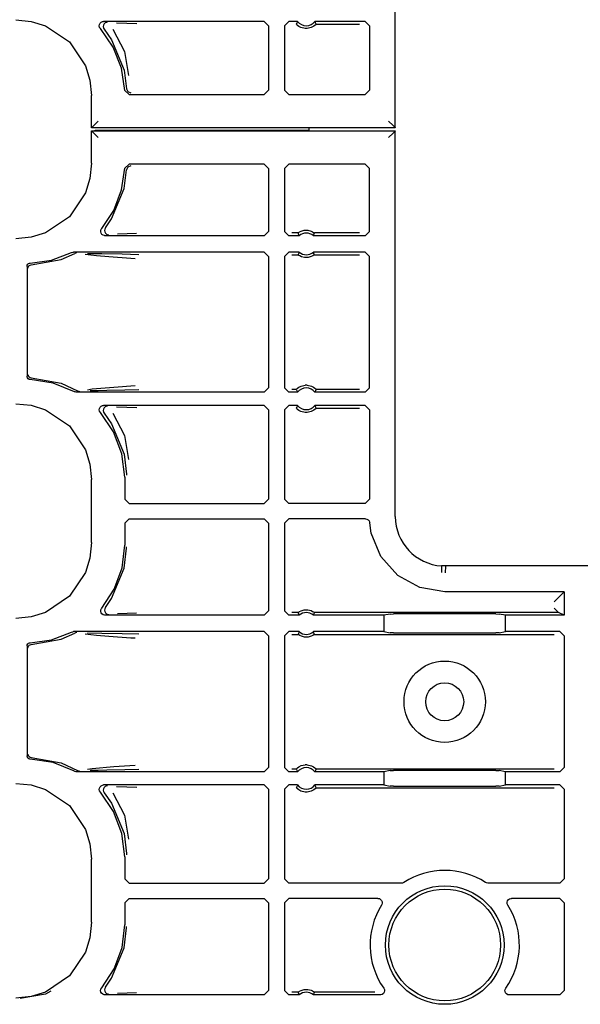
# Model space of a CAD drawing. Extents: x 18 to 64, y 15 to 129.
# Drawn here: x 53 to 56, y 34 to 39 of the extents above; entities that cross this region are included whole.
import ezdxf

# ---------------------------------------------------------------- set-up
doc = ezdxf.new("R2010")
doc.units = 0
doc.header["$MEASUREMENT"] = 0
doc.layers.add('TFR-TRI', color=7, linetype='CONTINUOUS')

msp = doc.modelspace()

# ---------------------------------------------------------------- linework, layer by layer
at = {"layer": 'TFR-TRI', "color": 113, "linetype": 'CONTINUOUS'}
for p, q in [((55.0194, 38.1527), (55.0194, 39.9305)), ((53.2696, 38.6506), (53.3406, 38.6433)), ((53.3406, 38.6433), (53.407, 38.6225)), ((53.6548, 38.6223), (53.6557, 38.629)), ((53.6557, 38.629), (53.6586, 38.635)), ((53.6586, 38.635), (53.6634, 38.6396)), ((53.6634, 38.6396), (53.6695, 38.6425)), ((53.6695, 38.6425), (53.6749, 38.6432)), ((53.6739, 38.6256), (53.6729, 38.619)), ((53.6771, 38.6316), (53.6739, 38.6256)), ((54.4155, 38.6432), (53.6749, 38.6432)), ((53.682, 38.6361), (53.6771, 38.6316)), ((53.6882, 38.6387), (53.682, 38.6361)), ((53.6916, 38.6392), (53.6882, 38.6387)), ((53.6928, 38.6393), (53.6916, 38.6392)), ((53.7338, 38.6361), (53.7813, 38.6345)), ((53.7813, 38.6345), (53.8276, 38.6328)), ((54.4155, 38.6432), (54.4354, 38.6232)), ((54.5089, 38.6232), (54.5289, 38.6432)), ((54.569, 38.6432), (54.5289, 38.6432)), ((54.565, 38.6347), (54.5631, 38.6303)), ((54.5634, 38.6299), (54.5631, 38.6303)), ((54.5653, 38.6278), (54.5634, 38.6299)), ((54.5682, 38.6415), (54.565, 38.6347)), ((54.5687, 38.6247), (54.5653, 38.6278)), ((54.569, 38.6432), (54.5682, 38.6415)), ((54.8802, 38.6432), (54.6488, 38.6432)), ((54.6498, 38.6411), (54.6488, 38.6432)), ((54.6524, 38.6277), (54.6495, 38.625)), ((54.6538, 38.6325), (54.6498, 38.6411)), ((54.6542, 38.6296), (54.6524, 38.6277)), ((54.6548, 38.6303), (54.6538, 38.6325)), ((54.6548, 38.6303), (54.6542, 38.6296)), ((54.6548, 38.6303), (54.8544, 38.6303)), ((54.8802, 38.6432), (54.9002, 38.6232)), ((53.407, 38.6225), (53.517, 38.5482)), ((53.6563, 38.6157), (53.6548, 38.6223)), ((53.6598, 38.61), (53.6563, 38.6157)), ((53.7191, 38.5246), (53.6598, 38.61)), ((53.6729, 38.619), (53.6741, 38.6124)), ((53.6741, 38.6124), (53.6774, 38.6066)), ((53.6774, 38.6066), (53.6774, 38.6066)), ((53.6774, 38.6066), (53.7119, 38.5586)), ((53.7171, 38.6067), (53.7706, 38.5045)), ((54.4354, 38.6232), (54.4354, 38.3255)), ((54.5089, 38.6232), (54.5089, 38.3255)), ((54.5748, 38.6202), (54.5687, 38.6247)), ((54.5845, 38.615), (54.5748, 38.6202)), ((54.6041, 38.6103), (54.5845, 38.615)), ((54.6137, 38.6103), (54.6041, 38.6103)), ((54.632, 38.6145), (54.6137, 38.6103)), ((54.6434, 38.6204), (54.632, 38.6145)), ((54.6495, 38.625), (54.6434, 38.6204)), ((54.9002, 38.6232), (54.9002, 38.3255)), ((53.517, 38.5482), (53.5913, 38.4382)), ((53.7119, 38.5586), (53.7693, 38.4188)), ((53.7572, 38.4279), (53.7191, 38.5246)), ((53.7706, 38.5045), (53.7903, 38.3936)), ((53.5913, 38.4382), (53.6121, 38.3719)), ((53.772, 38.3249), (53.7572, 38.4279)), ((53.7693, 38.4188), (53.78, 38.3329)), ((53.6121, 38.3719), (53.6194, 38.3008)), ((53.792, 38.3055), (53.772, 38.3249)), ((53.78, 38.3329), (53.7861, 38.3192)), ((53.7861, 38.3192), (53.8, 38.3135)), ((54.4354, 38.3255), (54.4155, 38.3055)), ((54.5289, 38.3055), (54.5089, 38.3255)), ((54.9002, 38.3255), (54.8802, 38.3055)), ((53.6194, 38.1527), (53.6194, 38.3008)), ((53.792, 38.3055), (54.4155, 38.3055)), ((54.5289, 38.3055), (54.8802, 38.3055)), ((53.6505, 38.1838), (53.6296, 38.1629)), ((54.9883, 38.1838), (55.0091, 38.1629)), ((53.6194, 38.1527), (53.6205, 38.1538)), ((55.0194, 38.1527), (53.6194, 38.1527)), ((53.6194, 37.9902), (53.6194, 38.1383)), ((53.6194, 38.1383), (55.0194, 38.1383)), ((53.6205, 38.1372), (53.6194, 38.1383)), ((53.6296, 38.1629), (53.6205, 38.1538)), ((53.6205, 38.1372), (53.6296, 38.1281)), ((53.6296, 38.1281), (53.6505, 38.1072)), ((53.6354, 38.1412), (54.6222, 38.1412)), ((53.6354, 38.1412), (53.6384, 38.1383)), ((53.6354, 38.1383), (53.6354, 38.1412)), ((55.0091, 38.1281), (54.9883, 38.1072)), ((55.0091, 38.1629), (55.0183, 38.1538)), ((55.0183, 38.1372), (55.0091, 38.1281)), ((55.0183, 38.1538), (55.0194, 38.1527)), ((55.0194, 38.1383), (55.0183, 38.1372)), ((55.0194, 36.3605), (55.0194, 38.1383)), ((53.6194, 37.9902), (53.6121, 37.9192)), ((53.758, 37.8662), (53.772, 37.9661)), ((53.7693, 37.8722), (53.78, 37.9581)), ((53.772, 37.9661), (53.792, 37.9855)), ((53.7861, 37.9718), (53.78, 37.9581)), ((53.8, 37.9775), (53.7861, 37.9718)), ((54.4155, 37.9855), (53.792, 37.9855)), ((54.4155, 37.9855), (54.4354, 37.9655)), ((54.4354, 37.9655), (54.4354, 37.6753)), ((54.5089, 37.9655), (54.5289, 37.9855)), ((54.5089, 37.9655), (54.5089, 37.6753)), ((54.8802, 37.9855), (54.5289, 37.9855)), ((54.8802, 37.9855), (54.9002, 37.9655)), ((54.9002, 37.6753), (54.9002, 37.9655)), ((53.6121, 37.9192), (53.5913, 37.8528)), ((53.7119, 37.7324), (53.7693, 37.8722)), ((53.722, 37.772), (53.758, 37.8662)), ((53.5913, 37.8528), (53.517, 37.7428)), ((53.666, 37.6882), (53.722, 37.772)), ((53.517, 37.7428), (53.407, 37.6685)), ((53.6832, 37.6916), (53.7119, 37.7324)), ((53.6614, 37.6731), (53.6618, 37.6797)), ((53.6633, 37.6666), (53.6614, 37.6731)), ((53.6618, 37.6797), (53.6644, 37.6859)), ((53.6644, 37.6859), (53.666, 37.6882)), ((53.68, 37.6857), (53.6789, 37.6791)), ((53.6789, 37.6791), (53.6801, 37.6725)), ((53.6832, 37.6916), (53.68, 37.6857)), ((53.6801, 37.6725), (53.6834, 37.6666)), ((53.6832, 37.6916), (53.6832, 37.6916)), ((54.4354, 37.6753), (54.4155, 37.6553)), ((54.5289, 37.6553), (54.5089, 37.6753)), ((54.5741, 37.6702), (54.578, 37.6727)), ((54.578, 37.6727), (54.5857, 37.6764)), ((54.5857, 37.6764), (54.6001, 37.6803)), ((54.6001, 37.6803), (54.6162, 37.6805)), ((54.6162, 37.6805), (54.6313, 37.6768)), ((54.6313, 37.6768), (54.6385, 37.6735)), ((54.6385, 37.6735), (54.643, 37.6707)), ((54.9002, 37.6753), (54.8802, 37.6553)), ((53.3406, 37.6477), (53.2696, 37.6404)), ((53.407, 37.6685), (53.3406, 37.6477)), ((53.6672, 37.6611), (53.6633, 37.6666)), ((53.6727, 37.6573), (53.6672, 37.6611)), ((53.6792, 37.6554), (53.6727, 37.6573)), ((53.6813, 37.6553), (53.6792, 37.6554)), ((54.4155, 37.6553), (53.6813, 37.6553)), ((53.6834, 37.6666), (53.6884, 37.6622)), ((53.6884, 37.6622), (53.6947, 37.6597)), ((53.6947, 37.6597), (53.6976, 37.6593)), ((53.6976, 37.6593), (53.6989, 37.6592)), ((53.7834, 37.6641), (53.7392, 37.6624)), ((53.827, 37.6657), (53.7834, 37.6641)), ((54.576, 37.6553), (54.5289, 37.6553)), ((54.5715, 37.6682), (54.5418, 37.6682)), ((54.5715, 37.6682), (54.5722, 37.6688)), ((54.5715, 37.6682), (54.5722, 37.6661)), ((54.5722, 37.6688), (54.5741, 37.6702)), ((54.5722, 37.6661), (54.5752, 37.6574)), ((54.5752, 37.6574), (54.576, 37.6553)), ((54.6418, 37.6553), (54.6424, 37.657)), ((54.8802, 37.6553), (54.6418, 37.6553)), ((54.6424, 37.657), (54.6449, 37.6639)), ((54.643, 37.6707), (54.6453, 37.6691)), ((54.6449, 37.6639), (54.6463, 37.6682)), ((54.6453, 37.6691), (54.6463, 37.6683)), ((54.6463, 37.6683), (54.6463, 37.6682)), ((54.8544, 37.6682), (54.6463, 37.6682)), ((53.3367, 37.5289), (53.4345, 37.5429)), ((53.3409, 37.5206), (53.4795, 37.5461)), ((53.4345, 37.5429), (53.5268, 37.5778)), ((53.4795, 37.5461), (53.5421, 37.5736)), ((53.5268, 37.5778), (53.5332, 37.5798)), ((53.5332, 37.5798), (53.5359, 37.58)), ((54.4155, 37.58), (53.5359, 37.58)), ((53.5485, 37.5758), (53.5421, 37.5736)), ((53.5508, 37.576), (53.5485, 37.5758)), ((53.5515, 37.576), (53.5508, 37.576)), ((53.6418, 37.5618), (53.5898, 37.5685)), ((53.6009, 37.5739), (53.6666, 37.5728)), ((53.6984, 37.5573), (53.6418, 37.5618)), ((53.6666, 37.5728), (53.7602, 37.5711)), ((53.8001, 37.5505), (53.6984, 37.5573)), ((53.7602, 37.5711), (53.8379, 37.5692)), ((53.8203, 37.5492), (53.8001, 37.5505)), ((54.4155, 37.58), (54.4354, 37.56)), ((54.4354, 37.56), (54.4354, 36.9535)), ((54.5089, 37.56), (54.5289, 37.58)), ((54.5089, 37.56), (54.5089, 36.9535)), ((54.576, 37.58), (54.5289, 37.58)), ((54.5418, 37.5671), (54.5715, 37.5671)), ((54.573, 37.5714), (54.5715, 37.5671)), ((54.5715, 37.567), (54.5715, 37.5671)), ((54.5725, 37.5662), (54.5715, 37.567)), ((54.5748, 37.5646), (54.5725, 37.5662)), ((54.5754, 37.5783), (54.573, 37.5714)), ((54.5794, 37.5618), (54.5748, 37.5646)), ((54.576, 37.58), (54.5754, 37.5783)), ((54.5866, 37.5585), (54.5794, 37.5618)), ((54.6016, 37.5548), (54.5866, 37.5585)), ((54.6177, 37.555), (54.6016, 37.5548)), ((54.6322, 37.5589), (54.6177, 37.555)), ((54.6398, 37.5626), (54.6322, 37.5589)), ((54.6438, 37.5651), (54.6398, 37.5626)), ((54.8802, 37.58), (54.6418, 37.58)), ((54.6426, 37.5778), (54.6418, 37.58)), ((54.6456, 37.5692), (54.6426, 37.5778)), ((54.6457, 37.5665), (54.6438, 37.5651)), ((54.6463, 37.5671), (54.6456, 37.5692)), ((54.6463, 37.5671), (54.6457, 37.5665)), ((54.6463, 37.5671), (54.8544, 37.5671)), ((54.8802, 37.58), (54.9002, 37.56)), ((54.9002, 36.9535), (54.9002, 37.56)), ((53.3222, 37.5139), (53.323, 37.5189)), ((53.3222, 37.5139), (53.3222, 37.0071)), ((53.323, 37.5189), (53.3255, 37.5233)), ((53.3255, 37.5233), (53.3292, 37.5267)), ((53.3263, 37.5056), (53.3267, 37.5091)), ((53.3267, 37.5091), (53.3278, 37.5123)), ((53.3278, 37.5123), (53.3295, 37.5149)), ((53.3292, 37.5267), (53.3339, 37.5286)), ((53.3295, 37.5149), (53.3316, 37.5171)), ((53.3316, 37.5171), (53.3363, 37.5198)), ((53.3339, 37.5286), (53.3367, 37.5289)), ((53.3363, 37.5198), (53.3409, 37.5206)), ((53.3224, 37.0043), (53.3222, 37.0071)), ((53.3242, 36.9996), (53.3224, 37.0043)), ((53.3274, 36.9957), (53.3242, 36.9996)), ((53.3263, 37.0154), (53.3267, 37.0119)), ((53.3267, 37.0119), (53.3278, 37.0087)), ((53.3317, 36.9931), (53.3274, 36.9957)), ((53.3278, 37.0087), (53.3295, 37.0061)), ((53.3295, 37.0061), (53.3316, 37.0039)), ((53.3316, 37.0039), (53.3363, 37.0012)), ((53.3357, 36.9921), (53.3317, 36.9931)), ((53.3367, 36.9921), (53.3357, 36.9921)), ((53.3363, 37.0012), (53.3409, 37.0004)), ((53.4418, 36.9762), (53.3367, 36.9921)), ((53.3409, 37.0004), (53.4795, 36.975)), ((53.5403, 36.9361), (53.4418, 36.9762)), ((53.4795, 36.975), (53.555, 36.9402)), ((53.6012, 36.9454), (53.6225, 36.949)), ((53.6225, 36.949), (53.7225, 36.9577)), ((53.7225, 36.9577), (53.8198, 36.9644)), ((54.4354, 36.9535), (54.4155, 36.9336)), ((54.5289, 36.9336), (54.5089, 36.9535)), ((54.5631, 36.9465), (54.5418, 36.9465)), ((54.5631, 36.9465), (54.5637, 36.9472)), ((54.5631, 36.9465), (54.564, 36.9443)), ((54.5637, 36.9472), (54.5654, 36.9491)), ((54.5654, 36.9491), (54.5684, 36.9518)), ((54.5684, 36.9518), (54.5744, 36.9564)), ((54.5744, 36.9564), (54.5858, 36.9623)), ((54.5858, 36.9623), (54.6041, 36.9665)), ((54.6137, 36.9665), (54.6041, 36.9665)), ((54.6137, 36.9665), (54.6333, 36.9617)), ((54.6333, 36.9617), (54.643, 36.9566)), ((54.643, 36.9566), (54.6492, 36.9521)), ((54.6492, 36.9521), (54.6525, 36.949)), ((54.6525, 36.949), (54.6545, 36.9469)), ((54.6529, 36.9421), (54.6548, 36.9465)), ((54.6545, 36.9469), (54.6548, 36.9465)), ((54.8544, 36.9465), (54.6548, 36.9465)), ((54.9002, 36.9535), (54.8802, 36.9336)), ((53.5431, 36.9348), (53.5403, 36.9361)), ((53.5486, 36.9336), (53.5431, 36.9348)), ((53.55, 36.9336), (53.5486, 36.9336)), ((54.4155, 36.9336), (53.55, 36.9336)), ((53.555, 36.9402), (53.555, 36.9402)), ((53.555, 36.9402), (53.5613, 36.9379)), ((53.5613, 36.9379), (53.5643, 36.9375)), ((53.5643, 36.9375), (53.565, 36.9375)), ((53.65, 36.9404), (53.6128, 36.9397)), ((53.6899, 36.9411), (53.65, 36.9404)), ((53.7721, 36.9426), (53.6899, 36.9411)), ((53.8374, 36.9444), (53.7721, 36.9426)), ((54.569, 36.9336), (54.5289, 36.9336)), ((54.564, 36.9443), (54.568, 36.9357)), ((54.568, 36.9357), (54.569, 36.9336)), ((54.6488, 36.9336), (54.6496, 36.9353)), ((54.8802, 36.9336), (54.6488, 36.9336)), ((54.6496, 36.9353), (54.6529, 36.9421)), ((53.2696, 36.8806), (53.3406, 36.8733)), ((53.3406, 36.8733), (53.407, 36.8525)), ((53.6548, 36.8523), (53.6557, 36.859)), ((53.6557, 36.859), (53.6586, 36.865)), ((53.6586, 36.865), (53.6634, 36.8696)), ((53.6634, 36.8696), (53.6695, 36.8725)), ((53.6695, 36.8725), (53.6749, 36.8732)), ((53.6739, 36.8557), (53.6729, 36.849)), ((53.6771, 36.8616), (53.6739, 36.8557)), ((54.4155, 36.8732), (53.6749, 36.8732)), ((53.682, 36.8661), (53.6771, 36.8616)), ((53.6882, 36.8687), (53.682, 36.8661)), ((53.6916, 36.8692), (53.6882, 36.8687)), ((53.6928, 36.8693), (53.6916, 36.8692)), ((53.7338, 36.8661), (53.7813, 36.8645)), ((53.7813, 36.8645), (53.8276, 36.8628)), ((54.4155, 36.8732), (54.4354, 36.8532)), ((54.5089, 36.8532), (54.5289, 36.8732)), ((54.569, 36.8732), (54.5289, 36.8732)), ((54.565, 36.8647), (54.5631, 36.8603)), ((54.5634, 36.8599), (54.5631, 36.8603)), ((54.5653, 36.8578), (54.5634, 36.8599)), ((54.5682, 36.8715), (54.565, 36.8647)), ((54.5687, 36.8547), (54.5653, 36.8578)), ((54.569, 36.8732), (54.5682, 36.8715)), ((54.8802, 36.8732), (54.6488, 36.8732)), ((54.6498, 36.8711), (54.6488, 36.8732)), ((54.6524, 36.8577), (54.6495, 36.855)), ((54.6538, 36.8625), (54.6498, 36.8711)), ((54.6542, 36.8596), (54.6524, 36.8577)), ((54.6548, 36.8603), (54.6538, 36.8625)), ((54.6548, 36.8603), (54.6542, 36.8596)), ((54.6548, 36.8603), (54.8544, 36.8603)), ((54.8802, 36.8732), (54.9002, 36.8532)), ((53.407, 36.8525), (53.517, 36.7782)), ((53.6563, 36.8457), (53.6548, 36.8523)), ((53.6598, 36.84), (53.6563, 36.8457)), ((53.721, 36.751), (53.6598, 36.84)), ((53.6729, 36.849), (53.6741, 36.8424)), ((53.6741, 36.8424), (53.6774, 36.8366)), ((53.6774, 36.8366), (53.7119, 36.7886)), ((53.6774, 36.8366), (53.6774, 36.8366)), ((53.7171, 36.8367), (53.7706, 36.7345)), ((54.4354, 36.8532), (54.4354, 36.4407)), ((54.5089, 36.8532), (54.5089, 36.4407)), ((54.5748, 36.8502), (54.5687, 36.8547)), ((54.5845, 36.845), (54.5748, 36.8502)), ((54.6041, 36.8403), (54.5845, 36.845)), ((54.6137, 36.8403), (54.6041, 36.8403)), ((54.632, 36.8445), (54.6137, 36.8403)), ((54.6434, 36.8504), (54.632, 36.8445)), ((54.6495, 36.855), (54.6434, 36.8504)), ((54.9002, 36.8532), (54.9002, 36.4407)), ((53.517, 36.7782), (53.5913, 36.6682)), ((53.7119, 36.7886), (53.7693, 36.6488)), ((53.7592, 36.6499), (53.721, 36.751)), ((53.7706, 36.7345), (53.7903, 36.6236)), ((53.5913, 36.6682), (53.6121, 36.6019)), ((53.7722, 36.5426), (53.7592, 36.6499)), ((53.7693, 36.6488), (53.7801, 36.5566)), ((53.6121, 36.6019), (53.6194, 36.5308)), ((53.7722, 36.5426), (53.7722, 36.4407)), ((53.7801, 36.5566), (53.7802, 36.5506)), ((53.6194, 36.2402), (53.6194, 36.5308)), ((53.7922, 36.4207), (53.7722, 36.4407)), ((53.7922, 36.4207), (54.4155, 36.4207)), ((54.4354, 36.4407), (54.4155, 36.4207)), ((54.5289, 36.4207), (54.5089, 36.4407)), ((54.8802, 36.4207), (54.5289, 36.4207)), ((54.9002, 36.4407), (54.8802, 36.4207)), ((53.7722, 36.3304), (53.7922, 36.3503)), ((53.7722, 36.3304), (53.7722, 36.2284)), ((53.7922, 36.3503), (54.4155, 36.3503)), ((54.4155, 36.3503), (54.4354, 36.3303)), ((54.4354, 36.3303), (54.4354, 35.9253)), ((54.5089, 36.3303), (54.5289, 36.3503)), ((54.5089, 36.3303), (54.5089, 35.9253)), ((54.8815, 36.3503), (54.5289, 36.3503)), ((54.8815, 36.3503), (54.8881, 36.3492)), ((54.8881, 36.3492), (54.894, 36.346)), ((54.894, 36.346), (54.8984, 36.3409)), ((54.8984, 36.3409), (54.901, 36.3347)), ((54.901, 36.3347), (54.9014, 36.332)), ((54.9088, 36.2842), (54.9014, 36.332)), ((54.9532, 36.1765), (54.9088, 36.2842)), ((53.6194, 36.2402), (53.6121, 36.1692)), ((53.7599, 36.1242), (53.7722, 36.2284)), ((53.7801, 36.2144), (53.7802, 36.2204)), ((53.7693, 36.1222), (53.7801, 36.2144)), ((55.0309, 36.0893), (54.9532, 36.1765)), ((53.6121, 36.1692), (53.5913, 36.1028)), ((55.2329, 36.13), (55.2326, 36.1248)), ((55.233, 36.132), (55.2329, 36.13)), ((55.2501, 36.1327), (55.233, 36.1331)), ((55.233, 36.1331), (55.233, 36.132)), ((55.2501, 36.1316), (55.2497, 36.1016)), ((55.2501, 36.1316), (55.2501, 36.1327)), ((56.4942, 36.1327), (55.2501, 36.1327)), ((53.5913, 36.1028), (53.517, 35.9928)), ((53.7119, 35.9824), (53.7693, 36.1222)), ((53.7239, 36.0257), (53.7599, 36.1242)), ((55.1326, 36.033), (55.0309, 36.0893)), ((55.2319, 36.1077), (55.2317, 36.1033)), ((55.2317, 36.1033), (55.2317, 36.1021)), ((55.2323, 36.1171), (55.2319, 36.1077)), ((55.2326, 36.1248), (55.2323, 36.1171)), ((53.666, 35.9382), (53.7239, 36.0257)), ((55.2472, 36.0135), (55.1326, 36.033)), ((55.7972, 36.0135), (55.2472, 36.0135)), ((55.7713, 35.9877), (55.7972, 36.0135)), ((55.7972, 36.0135), (55.7972, 35.9053)), ((53.517, 35.9928), (53.407, 35.9185)), ((53.6832, 35.9416), (53.7119, 35.9824)), ((55.7713, 35.9877), (55.7513, 35.9677)), ((53.407, 35.9185), (53.3406, 35.8977)), ((53.6614, 35.9235), (53.6619, 35.9302)), ((53.6631, 35.917), (53.6614, 35.9235)), ((53.6619, 35.9302), (53.6646, 35.9363)), ((53.6669, 35.9114), (53.6631, 35.917)), ((53.6646, 35.9363), (53.666, 35.9382)), ((53.6723, 35.9074), (53.6669, 35.9114)), ((53.6783, 35.9055), (53.6723, 35.9074)), ((53.6813, 35.9053), (53.6783, 35.9055)), ((53.68, 35.9357), (53.6789, 35.9291)), ((53.6789, 35.9291), (53.6801, 35.9225)), ((53.6832, 35.9416), (53.68, 35.9357)), ((53.6801, 35.9225), (53.6834, 35.9166)), ((54.4155, 35.9053), (53.6813, 35.9053)), ((53.6832, 35.9416), (53.6832, 35.9416)), ((53.6834, 35.9166), (53.6884, 35.9122)), ((53.6884, 35.9122), (53.6947, 35.9097)), ((53.6947, 35.9097), (53.6976, 35.9093)), ((53.6976, 35.9093), (53.6989, 35.9092)), ((53.7834, 35.9141), (53.7392, 35.9124)), ((53.827, 35.9157), (53.7834, 35.9141)), ((54.4354, 35.9253), (54.4155, 35.9053)), ((54.5289, 35.9053), (54.5089, 35.9253)), ((54.576, 35.9053), (54.5289, 35.9053)), ((54.5715, 35.9182), (54.5418, 35.9182)), ((54.5715, 35.9182), (54.5722, 35.9188)), ((54.5715, 35.9182), (54.5722, 35.9161)), ((54.5722, 35.9188), (54.5741, 35.9202)), ((54.5722, 35.9161), (54.5752, 35.9074)), ((54.5741, 35.9202), (54.578, 35.9227)), ((54.5752, 35.9074), (54.576, 35.9053)), ((54.578, 35.9227), (54.5857, 35.9264)), ((54.5857, 35.9264), (54.6001, 35.9303)), ((54.6001, 35.9303), (54.6162, 35.9305)), ((54.6162, 35.9305), (54.6313, 35.9268)), ((54.6313, 35.9268), (54.6385, 35.9235)), ((54.6385, 35.9235), (54.643, 35.9207)), ((54.6418, 35.9053), (54.6424, 35.907)), ((54.9666, 35.9053), (54.6418, 35.9053)), ((54.6424, 35.907), (54.6449, 35.9139)), ((54.643, 35.9207), (54.6453, 35.9191)), ((54.6449, 35.9139), (54.6463, 35.9182)), ((54.6453, 35.9191), (54.6463, 35.9183)), ((54.6463, 35.9183), (54.6463, 35.9182)), ((55.7713, 35.9182), (54.6463, 35.9182)), ((54.996, 35.9112), (54.9666, 35.9053)), ((54.9666, 35.9053), (54.9666, 35.83)), ((54.996, 35.9112), (55.0109, 35.9114)), ((55.4834, 35.9114), (55.0109, 35.9114)), ((55.4834, 35.9114), (55.4984, 35.9112)), ((55.5278, 35.9053), (55.4984, 35.9112)), ((55.7972, 35.9053), (55.5278, 35.9053)), ((55.5278, 35.83), (55.5278, 35.9053)), ((55.7513, 35.9382), (55.7713, 35.9182)), ((55.7972, 35.9053), (55.7713, 35.9182)), ((55.7713, 35.9182), (55.7713, 35.9182)), ((53.3406, 35.8977), (53.2696, 35.8904)), ((53.4345, 35.7929), (53.5268, 35.8278)), ((53.4795, 35.7961), (53.5421, 35.8236)), ((53.5268, 35.8278), (53.5332, 35.8298)), ((53.5332, 35.8298), (53.5359, 35.83)), ((54.4155, 35.83), (53.5359, 35.83)), ((53.5485, 35.8258), (53.5421, 35.8236)), ((53.5508, 35.826), (53.5485, 35.8258)), ((53.5515, 35.826), (53.5508, 35.826)), ((53.6418, 35.8118), (53.5898, 35.8185)), ((53.6009, 35.8239), (53.6666, 35.8228)), ((53.6984, 35.8073), (53.6418, 35.8118)), ((53.6666, 35.8228), (53.7602, 35.8211)), ((53.7602, 35.8211), (53.8379, 35.8192)), ((54.4155, 35.83), (54.4354, 35.81)), ((54.5089, 35.81), (54.5289, 35.83)), ((54.576, 35.83), (54.5289, 35.83)), ((54.5418, 35.8171), (54.5715, 35.8171)), ((54.573, 35.8214), (54.5715, 35.8171)), ((54.5715, 35.817), (54.5715, 35.8171)), ((54.5725, 35.8162), (54.5715, 35.817)), ((54.5748, 35.8146), (54.5725, 35.8162)), ((54.5754, 35.8283), (54.573, 35.8214)), ((54.5794, 35.8118), (54.5748, 35.8146)), ((54.576, 35.83), (54.5754, 35.8283)), ((54.5866, 35.8085), (54.5794, 35.8118)), ((54.6398, 35.8126), (54.6322, 35.8089)), ((54.6438, 35.8151), (54.6398, 35.8126)), ((54.6426, 35.8278), (54.6418, 35.83)), ((54.9666, 35.83), (54.6418, 35.83)), ((54.6456, 35.8192), (54.6426, 35.8278)), ((54.6457, 35.8165), (54.6438, 35.8151)), ((54.6463, 35.8171), (54.6456, 35.8192)), ((54.6463, 35.8171), (54.6457, 35.8165)), ((54.6463, 35.8171), (55.7513, 35.8171)), ((54.9666, 35.83), (54.996, 35.8241)), ((55.0109, 35.8239), (54.996, 35.8241)), ((55.0109, 35.8239), (55.4834, 35.8239)), ((55.4984, 35.8241), (55.4834, 35.8239)), ((55.4984, 35.8241), (55.5278, 35.83)), ((55.7772, 35.83), (55.5278, 35.83)), ((55.7772, 35.83), (55.7972, 35.81)), ((53.3222, 35.7639), (53.323, 35.7689)), ((53.323, 35.7689), (53.3255, 35.7733)), ((53.3255, 35.7733), (53.3292, 35.7767)), ((53.3292, 35.7767), (53.3339, 35.7786)), ((53.3295, 35.7649), (53.3316, 35.7671)), ((53.3316, 35.7671), (53.3363, 35.7698)), ((53.3339, 35.7786), (53.3367, 35.7789)), ((53.3363, 35.7698), (53.3409, 35.7706)), ((53.3367, 35.7789), (53.4345, 35.7929)), ((53.3409, 35.7706), (53.4795, 35.7961)), ((53.8001, 35.8005), (53.6984, 35.8073)), ((53.8203, 35.7992), (53.8001, 35.8005)), ((54.4354, 35.81), (54.4354, 35.2035)), ((54.5089, 35.81), (54.5089, 35.2035)), ((54.6016, 35.8048), (54.5866, 35.8085)), ((54.6177, 35.805), (54.6016, 35.8048)), ((54.6322, 35.8089), (54.6177, 35.805)), ((55.7972, 35.81), (55.7972, 35.2035)), ((53.3222, 35.7639), (53.3222, 35.2571)), ((53.3263, 35.7556), (53.3267, 35.7591)), ((53.3267, 35.7591), (53.3278, 35.7623)), ((53.3278, 35.7623), (53.3295, 35.7649)), ((53.3222, 35.256), (53.3222, 35.2571)), ((53.3234, 35.2511), (53.3222, 35.256)), ((53.3261, 35.2469), (53.3234, 35.2511)), ((53.3301, 35.2438), (53.3261, 35.2469)), ((53.3263, 35.2654), (53.3267, 35.2619)), ((53.3267, 35.2619), (53.3278, 35.2587)), ((53.3278, 35.2587), (53.3295, 35.2561)), ((53.3295, 35.2561), (53.3316, 35.2539)), ((53.3344, 35.2423), (53.3301, 35.2438)), ((53.3316, 35.2539), (53.3363, 35.2512)), ((53.3367, 35.2421), (53.3344, 35.2423)), ((53.3363, 35.2512), (53.3409, 35.2504)), ((53.4418, 35.2262), (53.3367, 35.2421)), ((53.3409, 35.2504), (53.4795, 35.225)), ((53.5403, 35.1861), (53.4418, 35.2262)), ((53.4795, 35.225), (53.555, 35.1902)), ((53.541, 35.1857), (53.5403, 35.1861)), ((53.5469, 35.1838), (53.541, 35.1857)), ((53.55, 35.1836), (53.5469, 35.1838)), ((54.4155, 35.1836), (53.55, 35.1836)), ((53.555, 35.1902), (53.555, 35.1902)), ((53.555, 35.1902), (53.5613, 35.1879)), ((53.5613, 35.1879), (53.5643, 35.1875)), ((53.5643, 35.1875), (53.565, 35.1875)), ((53.6012, 35.1954), (53.6225, 35.199)), ((53.65, 35.1904), (53.6128, 35.1897)), ((53.6225, 35.199), (53.7225, 35.2077)), ((53.6899, 35.1911), (53.65, 35.1904)), ((53.7721, 35.1926), (53.6899, 35.1911)), ((53.7225, 35.2077), (53.8198, 35.2144)), ((53.8374, 35.1944), (53.7721, 35.1926)), ((54.4354, 35.2035), (54.4155, 35.1836)), ((54.5289, 35.1836), (54.5089, 35.2035)), ((54.569, 35.1836), (54.5289, 35.1836)), ((54.5631, 35.1965), (54.5418, 35.1965)), ((54.5631, 35.1965), (54.5637, 35.1972)), ((54.5631, 35.1965), (54.564, 35.1943)), ((54.5637, 35.1972), (54.5654, 35.1991)), ((54.564, 35.1943), (54.568, 35.1857)), ((54.5654, 35.1991), (54.5684, 35.2018)), ((54.568, 35.1857), (54.569, 35.1836)), ((54.5684, 35.2018), (54.5744, 35.2064)), ((54.5744, 35.2064), (54.5858, 35.2123)), ((54.5858, 35.2123), (54.6041, 35.2165)), ((54.6137, 35.2165), (54.6041, 35.2165)), ((54.6137, 35.2165), (54.6333, 35.2117)), ((54.6333, 35.2117), (54.643, 35.2066)), ((54.643, 35.2066), (54.6492, 35.2021)), ((54.6488, 35.1836), (54.6496, 35.1853)), ((54.9666, 35.1836), (54.6488, 35.1836)), ((54.6492, 35.2021), (54.6525, 35.199)), ((54.6496, 35.1853), (54.6529, 35.1921)), ((54.6525, 35.199), (54.6545, 35.1969)), ((54.6529, 35.1921), (54.6548, 35.1965)), ((54.6545, 35.1969), (54.6548, 35.1965)), ((55.7513, 35.1965), (54.6548, 35.1965)), ((54.996, 35.1894), (54.9666, 35.1836)), ((54.9666, 35.1836), (54.9666, 35.1232)), ((54.996, 35.1894), (55.0109, 35.1897)), ((55.4834, 35.1897), (55.0109, 35.1897)), ((55.4834, 35.1897), (55.4984, 35.1894)), ((55.5278, 35.1836), (55.4984, 35.1894)), ((55.5278, 35.1232), (55.5278, 35.1836)), ((55.7772, 35.1836), (55.5278, 35.1836)), ((55.7972, 35.2035), (55.7772, 35.1836)), ((53.2696, 35.1306), (53.3406, 35.1233)), ((53.3406, 35.1233), (53.407, 35.1025)), ((53.407, 35.1025), (53.517, 35.0282)), ((53.6548, 35.1023), (53.6557, 35.109)), ((53.6563, 35.0957), (53.6548, 35.1023)), ((53.6557, 35.109), (53.6586, 35.115)), ((53.6598, 35.09), (53.6563, 35.0957)), ((53.6586, 35.115), (53.6634, 35.1196)), ((53.721, 35.001), (53.6598, 35.09)), ((53.6634, 35.1196), (53.6695, 35.1225)), ((53.6695, 35.1225), (53.6749, 35.1232)), ((53.6739, 35.1057), (53.6729, 35.099)), ((53.6729, 35.099), (53.6741, 35.0924)), ((53.6771, 35.1116), (53.6739, 35.1057)), ((53.6741, 35.0924), (53.6774, 35.0866)), ((54.4155, 35.1232), (53.6749, 35.1232)), ((53.682, 35.1161), (53.6771, 35.1116)), ((53.6774, 35.0866), (53.7119, 35.0386)), ((53.6774, 35.0866), (53.6774, 35.0866)), ((53.6882, 35.1187), (53.682, 35.1161)), ((53.6916, 35.1192), (53.6882, 35.1187)), ((53.6928, 35.1193), (53.6916, 35.1192)), ((53.7171, 35.0867), (53.7706, 34.9845)), ((53.7338, 35.1161), (53.7813, 35.1145)), ((53.7813, 35.1145), (53.8276, 35.1128)), ((54.4155, 35.1232), (54.4354, 35.1032)), ((54.4354, 35.1032), (54.4354, 34.6907)), ((54.5089, 35.1032), (54.5289, 35.1232)), ((54.5089, 35.1032), (54.5089, 34.6907)), ((54.569, 35.1232), (54.5289, 35.1232)), ((54.565, 35.1147), (54.5631, 35.1103)), ((54.5634, 35.1099), (54.5631, 35.1103)), ((54.5653, 35.1078), (54.5634, 35.1099)), ((54.5682, 35.1215), (54.565, 35.1147)), ((54.5687, 35.1047), (54.5653, 35.1078)), ((54.569, 35.1232), (54.5682, 35.1215)), ((54.5748, 35.1002), (54.5687, 35.1047)), ((54.5845, 35.095), (54.5748, 35.1002)), ((54.6041, 35.0903), (54.5845, 35.095)), ((54.6137, 35.0903), (54.6041, 35.0903)), ((54.632, 35.0945), (54.6137, 35.0903)), ((54.6434, 35.1004), (54.632, 35.0945)), ((54.6495, 35.105), (54.6434, 35.1004)), ((54.6498, 35.1211), (54.6488, 35.1232)), ((54.9666, 35.1232), (54.6488, 35.1232)), ((54.6524, 35.1077), (54.6495, 35.105)), ((54.6538, 35.1125), (54.6498, 35.1211)), ((54.6542, 35.1096), (54.6524, 35.1077)), ((54.6548, 35.1103), (54.6538, 35.1125)), ((54.6548, 35.1103), (54.6542, 35.1096)), ((54.6548, 35.1103), (55.7513, 35.1103)), ((54.9666, 35.1232), (54.996, 35.1174)), ((55.0109, 35.1171), (54.996, 35.1174)), ((55.0109, 35.1171), (55.4834, 35.1171)), ((55.4984, 35.1174), (55.4834, 35.1171)), ((55.4984, 35.1174), (55.5278, 35.1232)), ((55.7772, 35.1232), (55.5278, 35.1232)), ((55.7772, 35.1232), (55.7972, 35.1032)), ((55.7972, 35.1032), (55.7972, 34.6907)), ((53.517, 35.0282), (53.5913, 34.9182)), ((53.7119, 35.0386), (53.7693, 34.8988)), ((53.7592, 34.8999), (53.721, 35.001)), ((53.7706, 34.9845), (53.7903, 34.8736)), ((53.5913, 34.9182), (53.6121, 34.8519)), ((53.7722, 34.7926), (53.7592, 34.8999)), ((53.7693, 34.8988), (53.7801, 34.8066)), ((53.6121, 34.8519), (53.6194, 34.7808)), ((53.6194, 34.4902), (53.6194, 34.7808)), ((53.7722, 34.7926), (53.7722, 34.6907)), ((53.7801, 34.8066), (53.7802, 34.8006)), ((53.7922, 34.6707), (53.7722, 34.6907)), ((54.4354, 34.6907), (54.4155, 34.6707)), ((54.5289, 34.6707), (54.5089, 34.6907)), ((55.7972, 34.6907), (55.7772, 34.6707)), ((53.7922, 34.6707), (54.4155, 34.6707)), ((55.0483, 34.6707), (54.5289, 34.6707)), ((55.0531, 34.6712), (55.0483, 34.6707)), ((55.0592, 34.6739), (55.0531, 34.6712)), ((55.4394, 34.6718), (55.4351, 34.6739)), ((55.446, 34.6707), (55.4394, 34.6718)), ((55.7772, 34.6707), (55.446, 34.6707)), ((53.7722, 34.5804), (53.7922, 34.6003)), ((53.7922, 34.6003), (54.4155, 34.6003)), ((54.4155, 34.6003), (54.4354, 34.5803)), ((54.5089, 34.5803), (54.5289, 34.6003)), ((54.9394, 34.6003), (54.5289, 34.6003)), ((54.9394, 34.6003), (54.9461, 34.5992)), ((54.9461, 34.5992), (54.9519, 34.596)), ((54.9519, 34.596), (54.9564, 34.5909)), ((54.9564, 34.5909), (54.959, 34.5847)), ((55.535, 34.5826), (55.5369, 34.589)), ((55.5369, 34.589), (55.5408, 34.5945)), ((55.5408, 34.5945), (55.5462, 34.5984)), ((55.5462, 34.5984), (55.5527, 34.6002)), ((55.5527, 34.6002), (55.5549, 34.6003)), ((55.7772, 34.6003), (55.5549, 34.6003)), ((55.7772, 34.6003), (55.7972, 34.5804)), ((53.7722, 34.5804), (53.7722, 34.4784)), ((54.4354, 34.5803), (54.4354, 34.1753)), ((54.5089, 34.5803), (54.5089, 34.1753)), ((54.9574, 34.5716), (54.9563, 34.5696)), ((54.9593, 34.578), (54.9574, 34.5716)), ((54.959, 34.5847), (54.9593, 34.578)), ((55.5354, 34.5758), (55.535, 34.5826)), ((55.538, 34.5696), (55.5354, 34.5758)), ((55.7972, 34.5804), (55.7972, 34.1753)), ((53.6194, 34.4902), (53.6121, 34.4192)), ((53.7599, 34.3742), (53.7722, 34.4784)), ((53.7693, 34.3722), (53.7801, 34.4644)), ((53.7801, 34.4644), (53.7802, 34.4704)), ((53.6121, 34.4192), (53.5913, 34.3528)), ((53.7119, 34.2324), (53.7693, 34.3722)), ((53.7239, 34.2757), (53.7599, 34.3742)), ((53.5913, 34.3528), (53.517, 34.2428)), ((53.666, 34.1882), (53.7239, 34.2757)), ((53.517, 34.2428), (53.407, 34.1685)), ((53.6832, 34.1916), (53.7119, 34.2324)), ((53.6613, 34.1755), (53.6625, 34.1821)), ((53.6625, 34.1821), (53.666, 34.1882)), ((53.68, 34.1857), (53.6789, 34.1791)), ((53.6789, 34.1791), (53.6801, 34.1725)), ((53.6832, 34.1916), (53.68, 34.1857)), ((53.6832, 34.1916), (53.6832, 34.1916)), ((54.5857, 34.1764), (54.6001, 34.1803)), ((54.6001, 34.1803), (54.6162, 34.1805)), ((54.6162, 34.1805), (54.6313, 34.1768)), ((54.9661, 34.1868), (54.969, 34.1808)), ((54.969, 34.1808), (54.9697, 34.1741)), ((55.5248, 34.1776), (55.5267, 34.1841)), ((55.5251, 34.1709), (55.5248, 34.1776)), ((55.5267, 34.1841), (55.5283, 34.1868)), ((53.3406, 34.1477), (53.2696, 34.1404)), ((53.4063, 34.1583), (53.2905, 34.1384)), ((53.407, 34.1685), (53.3406, 34.1477)), ((53.4312, 34.1721), (53.4063, 34.1583)), ((53.6624, 34.1688), (53.6613, 34.1755)), ((53.6656, 34.1629), (53.6624, 34.1688)), ((53.6706, 34.1584), (53.6656, 34.1629)), ((53.6768, 34.1558), (53.6706, 34.1584)), ((53.6813, 34.1553), (53.6768, 34.1558)), ((53.6801, 34.1725), (53.6834, 34.1666)), ((54.4155, 34.1553), (53.6813, 34.1553)), ((53.6834, 34.1666), (53.6884, 34.1622)), ((53.6884, 34.1622), (53.6947, 34.1597)), ((53.6947, 34.1597), (53.6976, 34.1593)), ((53.6976, 34.1593), (53.6989, 34.1592)), ((53.7834, 34.1641), (53.7392, 34.1624)), ((53.827, 34.1657), (53.7834, 34.1641)), ((54.4354, 34.1753), (54.4155, 34.1553)), ((54.5289, 34.1553), (54.5089, 34.1753)), ((54.576, 34.1553), (54.5289, 34.1553)), ((54.5715, 34.1682), (54.5418, 34.1682)), ((54.5715, 34.1682), (54.5722, 34.1688)), ((54.5715, 34.1682), (54.5722, 34.1661)), ((54.5722, 34.1688), (54.5741, 34.1702)), ((54.5722, 34.1661), (54.5752, 34.1574)), ((54.5741, 34.1702), (54.578, 34.1727)), ((54.5752, 34.1574), (54.576, 34.1553)), ((54.578, 34.1727), (54.5857, 34.1764)), ((54.6313, 34.1768), (54.6385, 34.1735)), ((54.6385, 34.1735), (54.643, 34.1707)), ((54.6418, 34.1553), (54.6424, 34.157)), ((54.9497, 34.1553), (54.6418, 34.1553)), ((54.6424, 34.157), (54.6449, 34.1639)), ((54.643, 34.1707), (54.6453, 34.1691)), ((54.6449, 34.1639), (54.6463, 34.1682)), ((54.6453, 34.1691), (54.6463, 34.1683)), ((54.6463, 34.1683), (54.6463, 34.1682)), ((54.9257, 34.1682), (54.6463, 34.1682)), ((54.953, 34.1556), (54.9497, 34.1553)), ((54.9593, 34.1577), (54.953, 34.1556)), ((54.9646, 34.1619), (54.9593, 34.1577)), ((54.9682, 34.1676), (54.9646, 34.1619)), ((54.9697, 34.1741), (54.9682, 34.1676)), ((55.5277, 34.1647), (55.5251, 34.1709)), ((55.5321, 34.1597), (55.5277, 34.1647)), ((55.538, 34.1564), (55.5321, 34.1597)), ((55.5446, 34.1553), (55.538, 34.1564)), ((55.7772, 34.1553), (55.5446, 34.1553)), ((55.7972, 34.1753), (55.7772, 34.1553))]:
    msp.add_line(p, q, dxfattribs=at)
at = {"layer": 'TFR-TRI', "color": 95, "linetype": 'CONTINUOUS'}
msp.add_line((54.6222, 38.1393), (54.6222, 38.1528), dxfattribs=at)
at = {"layer": 'TFR-TRI', "color": 3, "linetype": 'CONTINUOUS'}
for radius in [0.1875, 0.0875]:
    msp.add_circle((55.2472, 35.5068), radius, dxfattribs=at)
at = {"layer": 'TFR-TRI', "color": 113, "linetype": 'CONTINUOUS'}
for radius in [0.2734, 0.2575]:
    msp.add_circle((55.2472, 34.3855), radius, dxfattribs=at)
for centre, radius, start, end in [((54.6089, 38.6734), 0.05, 217.104, 322.896), ((54.6089, 37.6176), 0.05, 48.8739, 131.1261), ((54.6089, 37.6176), 0.05, 228.8739, 311.1261), ((54.6089, 36.9034), 0.05, 37.104, 142.896), ((54.6089, 36.9034), 0.05, 217.104, 322.896), ((55.2472, 36.3605), 0.2278, 180, 266.4307), ((54.6089, 35.8676), 0.05, 48.8739, 131.1261), ((54.6089, 35.8676), 0.05, 228.8739, 311.1261), ((54.6089, 35.1534), 0.05, 37.104, 142.896), ((54.6089, 35.1534), 0.05, 217.104, 322.896), ((55.2472, 34.3855), 0.3442, 56.9106, 123.0894), ((55.2472, 34.3855), 0.3442, 147.6605, 215.2489), ((55.2472, 34.3855), 0.3442, 324.7511, 32.3395), ((54.6089, 34.1176), 0.05, 48.8739, 131.1261)]:
    msp.add_arc(centre, radius, start, end, dxfattribs=at)

doc.saveas('drawing.dxf')
